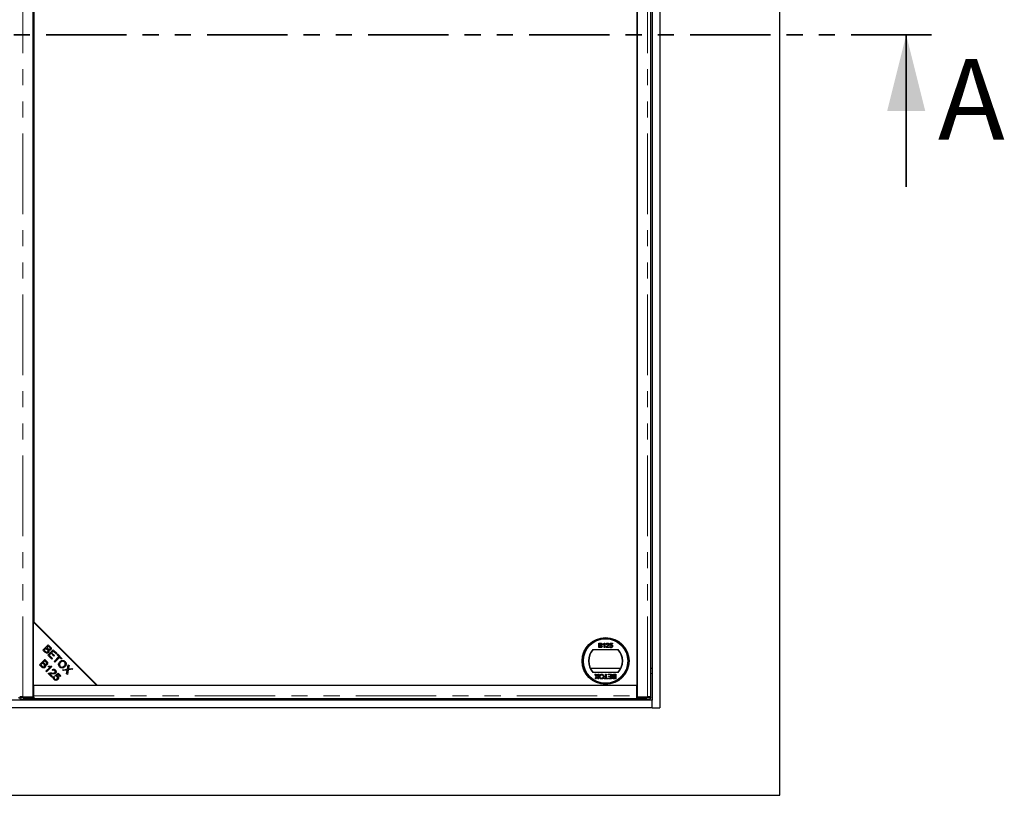
# Model space of a CAD drawing. Units: millimetres. Extents: x 25 to 6032, y 0 to 7171.
# Drawn here: x 3183 to 3960, y 4897 to 5509 of the extents above; entities that cross this region are included whole.
import ezdxf

# ---------------------------------------------------------------- set-up
doc = ezdxf.new("R2010")
doc.units = ezdxf.units.MM
doc.header["$LTSCALE"] = 10
doc.linetypes.add('PHANTOM', pattern=[12.7, 6.35, -1.27, 1.27, -1.27, 1.27, -1.27])
doc.styles.add('SLDTEXTSTYLE0', font='TXT', dxfattribs={"width": 0.75})

msp = doc.modelspace()

# ---------------------------------------------------------------- linework, layer by layer
at = {"color": 7, "linetype": 'Continuous', "lineweight": 25}
for p, q in [((3782.497, 4896.569), (3782.497, 6096.569)), ((3687.997, 6027.569), (3687.997, 4965.569)), ((3193.622, 4974.172), (3193.622, 6018.965)), ((3670.122, 6018.965), (3670.122, 4974.172)), ((3680.746, 4974.215), (3680.746, 6018.922)), ((3681.997, 6021.569), (3681.997, 4971.569)), ((3670.122, 4983.569), (3670.122, 6009.569)), ((3194.122, 5959.569), (3194.122, 5033.569)), ((3193.622, 5033.569), (3193.622, 4983.569)), ((3243.622, 4983.569), (3193.622, 5033.569)), ((3194.122, 5033.569), (3244.122, 4983.569)), ((3201.299, 5011.199), (3205.484, 5015.384)), ((3202.895, 5009.603), (3201.299, 5011.199)), ((3203.785, 5012.578), (3202.347, 5011.139)), ((3202.347, 5011.139), (3203.389, 5010.097)), ((3204.753, 5011.61), (3203.785, 5012.578)), ((3205.544, 5014.336), (3204.279, 5013.072)), ((3204.279, 5013.072), (3205.185, 5012.167)), ((3205.25, 5007.248), (3209.435, 5011.433)), ((3205.484, 5015.384), (3207.055, 5013.813)), ((3206.38, 5013.5), (3205.544, 5014.336)), ((3209.495, 5010.385), (3208.214, 5009.104)), ((3209.435, 5011.433), (3212.46, 5008.408)), ((3211.966, 5007.914), (3209.495, 5010.385)), ((3635.059, 5011.569), (3655.184, 5011.569)), ((3639.692, 5016.694), (3641.038, 5016.694)), ((3639.692, 5013.099), (3639.692, 5016.694)), ((3641.042, 5013.099), (3639.692, 5013.099)), ((3640.199, 5015.173), (3640.199, 5016.279)), ((3640.199, 5016.279), (3640.884, 5016.279)), ((3640.94, 5015.173), (3640.199, 5015.173)), ((3640.199, 5013.513), (3640.199, 5014.758)), ((3640.199, 5014.758), (3640.991, 5014.758)), ((3641.05, 5013.513), (3640.199, 5013.513)), ((3643.149, 5015.37), (3643.149, 5015.795)), ((3643.979, 5013.099), (3643.979, 5015.9)), ((3644.44, 5013.099), (3643.979, 5013.099)), ((3644.143, 5016.694), (3644.44, 5016.694)), ((3644.44, 5016.694), (3644.44, 5013.099)), ((3647.851, 5013.099), (3645.5, 5013.099)), ((3646.007, 5015.634), (3645.546, 5015.68)), ((3646.092, 5013.56), (3647.851, 5013.56)), ((3647.851, 5013.56), (3647.851, 5013.099)), ((3648.358, 5014.067), (3648.819, 5014.113)), ((3648.405, 5014.804), (3648.773, 5016.648)), ((3648.866, 5014.758), (3648.405, 5014.804)), ((3648.773, 5016.648), (3650.479, 5016.648)), ((3649.15, 5016.187), (3648.967, 5015.256)), ((3650.479, 5016.187), (3649.15, 5016.187)), ((3650.479, 5016.648), (3650.479, 5016.187)), ((3198.582, 4999.557), (3202.767, 5003.742)), ((3200.622, 5000.488), (3200.622, 5001.596)), ((3200.722, 5000.588), (3200.722, 5001.696)), ((3202.827, 5002.694), (3201.563, 5001.429)), ((3203.796, 5002.713), (3201.739, 5002.713)), ((3203.001, 5003.508), (3202.528, 5003.502)), ((3202.767, 5003.742), (3204.338, 5002.171)), ((3203.664, 5001.857), (3202.827, 5002.694)), ((3208.372, 5004.125), (3205.25, 5007.248)), ((3207.722, 5008.612), (3206.298, 5007.188)), ((3206.298, 5007.188), (3208.866, 5004.619)), ((3210.037, 5006.297), (3207.722, 5008.612)), ((3208.214, 5009.104), (3210.529, 5006.789)), ((3208.519, 5004.272), (3208.227, 5004.271)), ((3208.866, 5004.619), (3208.372, 5004.125)), ((3210.529, 5006.789), (3210.037, 5006.297)), ((3210.219, 5002.279), (3213.91, 5005.97)), ((3210.773, 5001.725), (3210.219, 5002.279)), ((3211.762, 5002.713), (3210.653, 5002.713)), ((3214.464, 5005.416), (3210.773, 5001.725)), ((3212.46, 5008.408), (3211.966, 5007.914)), ((3212.532, 5007.348), (3213.025, 5007.842)), ((3213.91, 5005.97), (3212.532, 5007.348)), ((3212.813, 5003.764), (3212.693, 5004.211)), ((3213.025, 5007.842), (3216.343, 5004.525)), ((3215.849, 5004.031), (3214.464, 5005.416)), ((3218.095, 5002.713), (3215.635, 5002.713)), ((3216.343, 5004.525), (3215.849, 5004.031)), ((3223.546, 5003.644), (3224.046, 5003.644)), ((3224.052, 5003.638), (3223.552, 5003.638)), ((3224.942, 5002.748), (3224.442, 5002.748)), ((3224.977, 5002.713), (3224.477, 5002.713)), ((3200.178, 4997.96), (3198.582, 4999.557)), ((3201.069, 5000.935), (3199.63, 4999.496)), ((3199.63, 4999.496), (3200.672, 4998.454)), ((3202.037, 4999.968), (3201.069, 5000.935)), ((3201.563, 5001.429), (3202.468, 5000.524)), ((3204.655, 4999.714), (3202.221, 4999.714)), ((3203.735, 4994.403), (3207.009, 4997.677)), ((3204.249, 4993.89), (3203.735, 4994.403)), ((3208.45, 4998.092), (3204.249, 4993.89)), ((3205.363, 4998.086), (3205.859, 4998.583)), ((3208.12, 4998.423), (3208.45, 4998.092)), ((3209.073, 4994.94), (3208.6, 4995.522)), ((3214.398, 4999.714), (3213.736, 4999.714)), ((3216.888, 4995.61), (3220.688, 4996.173)), ((3217.553, 4994.944), (3216.888, 4995.61)), ((3220.063, 4995.353), (3217.553, 4994.944)), ((3219.624, 4999.714), (3218.785, 4999.714)), ((3220.039, 4992.459), (3220.479, 4995.004)), ((3220.688, 4996.173), (3221.265, 4999.603)), ((3221.353, 4995.571), (3220.724, 4991.774)), ((3221.265, 4999.603), (3221.924, 4998.944)), ((3224.795, 4996.073), (3221.353, 4995.571)), ((3221.924, 4998.944), (3221.61, 4997.111)), ((3222.241, 4996.406), (3224.193, 4996.675)), ((3224.193, 4996.675), (3224.795, 4996.073)), ((3656.935, 4996.569), (3633.308, 4996.569)), ((3681.997, 4996.569), (3680.746, 4996.569)), ((3208.278, 4989.861), (3205.511, 4992.628)), ((3206.719, 4992.408), (3208.772, 4990.355)), ((3208.772, 4990.355), (3208.278, 4989.861)), ((3209.937, 4990.394), (3210.522, 4989.9)), ((3210.91, 4991.185), (3213.464, 4992.929)), ((3211.33, 4990.641), (3210.91, 4991.185)), ((3213.385, 4992.028), (3212.035, 4991.128)), ((3215.056, 4990.357), (3213.385, 4992.028)), ((3213.464, 4992.929), (3215.546, 4990.847)), ((3215.546, 4990.847), (3215.056, 4990.357)), ((3220.724, 4991.774), (3220.039, 4992.459)), ((3237.622, 4989.569), (3237.622, 4990.069)), ((3238.622, 4988.569), (3238.622, 4989.069)), ((3655.184, 4993.569), (3635.059, 4993.569)), ((3636.733, 4992.069), (3637.345, 4992.069)), ((3638.062, 4990.14), (3636.733, 4992.069)), ((3636.918, 4988.473), (3638.062, 4990.14)), ((3637.537, 4988.473), (3636.918, 4988.473)), ((3637.345, 4992.069), (3638.22, 4990.798)), ((3638.162, 4989.384), (3637.537, 4988.473)), ((3638.537, 4990.831), (3639.387, 4992.069)), ((3639.211, 4988.473), (3638.584, 4989.383)), ((3640.006, 4992.069), (3638.677, 4990.134)), ((3638.677, 4990.134), (3639.822, 4988.473)), ((3639.822, 4988.473), (3639.211, 4988.473)), ((3639.387, 4992.069), (3640.006, 4992.069)), ((3643.992, 4988.888), (3645.145, 4988.888)), ((3643.992, 4988.473), (3643.992, 4988.888)), ((3646.804, 4988.473), (3643.992, 4988.473)), ((3645.145, 4992.069), (3645.652, 4992.069)), ((3645.145, 4988.888), (3645.145, 4992.069)), ((3645.652, 4992.069), (3645.652, 4988.888)), ((3645.652, 4988.888), (3646.804, 4988.888)), ((3646.804, 4988.888), (3646.804, 4988.473)), ((3647.219, 4992.069), (3649.847, 4992.069)), ((3647.219, 4991.654), (3647.219, 4992.069)), ((3649.34, 4991.654), (3647.219, 4991.654)), ((3647.311, 4988.888), (3649.34, 4988.888)), ((3647.311, 4988.473), (3647.311, 4988.888)), ((3649.847, 4988.473), (3647.311, 4988.473)), ((3647.45, 4990.409), (3649.34, 4990.409)), ((3647.45, 4989.994), (3647.45, 4990.409)), ((3649.34, 4989.994), (3647.45, 4989.994)), ((3649.34, 4990.409), (3649.34, 4991.654)), ((3649.34, 4988.888), (3649.34, 4989.994)), ((3649.847, 4992.069), (3649.847, 4988.473)), ((3651.808, 4991.654), (3652.659, 4991.654)), ((3651.816, 4992.069), (3653.166, 4992.069)), ((3653.166, 4988.473), (3651.819, 4988.473)), ((3652.659, 4990.409), (3651.866, 4990.409)), ((3651.917, 4989.994), (3652.659, 4989.994)), ((3652.659, 4988.888), (3651.974, 4988.888)), ((3652.659, 4991.654), (3652.659, 4990.409)), ((3652.659, 4989.994), (3652.659, 4988.888)), ((3653.166, 4992.069), (3653.166, 4988.473)), ((3193.622, 4983.569), (3243.622, 4983.569)), ((3194.122, 4975.113), (3194.122, 4983.569)), ((3194.122, 4983.569), (3669.622, 4983.569)), ((3244.122, 4983.569), (3670.122, 4983.569)), ((3669.622, 4983.569), (3669.622, 4975.113)), ((3681.997, 4971.569), (2682.997, 4971.569)), ((3183.076, 4974.121), (3183.076, 4972.621)), ((3183.642, 4974.195), (3183.105, 4974.128)), ((3185.497, 4974.172), (3193.622, 4974.172)), ((3186.076, 4974.069), (3194.122, 4974.069)), ((3194.122, 4972.569), (3186.076, 4972.569)), ((3193.622, 4974.717), (3194.122, 4974.717)), ((3194.122, 4974.073), (3194.122, 4975.113)), ((3194.122, 4974.073), (3194.122, 4974.069)), ((3194.122, 4974.069), (3194.122, 4972.569)), ((3669.622, 4972.613), (3194.122, 4972.613)), ((3670.122, 4975.351), (3669.622, 4975.413)), ((3669.622, 4975.113), (3669.622, 4974.073)), ((3669.622, 4974.069), (3669.622, 4974.073)), ((3669.622, 4974.069), (3677.667, 4974.069)), ((3669.622, 4974.069), (3669.622, 4972.569)), ((3677.667, 4972.569), (3669.622, 4972.569)), ((3670.122, 4974.172), (3678.246, 4974.172)), ((3680.638, 4974.128), (3680.101, 4974.195)), ((3680.667, 4972.621), (3680.667, 4974.121)), ((3681.997, 4965.569), (3681.997, 4971.569)), ((3681.997, 4965.569), (2682.997, 4965.569)), ((3681.997, 4965.569), (3687.997, 4965.569)), ((2582.497, 4896.569), (3782.497, 4896.569))]:
    msp.add_line(p, q, dxfattribs=at)
at = {"color": 1, "linetype": 'PHANTOM', "lineweight": 18}
for p, q in [((3185.497, 4974.172), (3185.497, 6018.965)), ((3678.246, 4974.172), (3678.246, 6018.965)), ((3194.637, 5033.053), (3194.637, 5032.553)), ((3195.053, 5032.637), (3195.053, 5032.137)), ((3213.511, 5014.179), (3213.511, 5013.679)), ((3214.085, 5013.605), (3214.085, 5013.105)), ((3213.511, 5007.357), (3213.511, 5006.369)), ((3213.511, 5005.571), (3213.511, 5004.463)), ((3214.085, 5006.783), (3214.085, 5005.037)), ((3681.997, 4992.569), (3680.746, 4992.569)), ((3183.076, 4973.569), (3181.667, 4973.569)), ((3186.076, 4974.069), (3186.076, 4972.569)), ((3194.122, 4975.113), (3669.622, 4975.113)), ((3677.667, 4972.569), (3677.667, 4974.069)), ((3681.997, 4973.569), (3680.667, 4973.569))]:
    msp.add_line(p, q, dxfattribs=at)
at = {"color": 7, "linetype": 'PHANTOM', "lineweight": 35}
msp.add_line((3902.261, 5496.569), (2467.809, 5496.569), dxfattribs=at)
at = {"color": 7, "linetype": 'Continuous', "lineweight": 35}
msp.add_line((3882.261, 5376.569), (3882.261, 5496.569), dxfattribs=at)
at = {"color": 7, "linetype": 'Continuous', "lineweight": 25, "flags": 128}
for points in [[(3212.117, 5004.177), (3212.499, 5004.19), (3212.693, 5004.21)], [(3212.693, 5004.21), (3212.499, 5004.231), (3212.183, 5004.243)], [(3183.105, 4974.128), (3183.085, 4974.117), (3183.2, 4974.106), (3183.446, 4974.096), (3183.812, 4974.087), (3184.281, 4974.079), (3184.832, 4974.073), (3185.44, 4974.07), (3186.076, 4974.069)], [(3677.667, 4974.069), (3678.303, 4974.07), (3678.911, 4974.073), (3679.462, 4974.079), (3679.931, 4974.087), (3680.297, 4974.096), (3680.543, 4974.106), (3680.659, 4974.117), (3680.638, 4974.128)]]:
    msp.add_lwpolyline(points, dxfattribs=at)
at = {"color": 7, "linetype": 'Continuous', "lineweight": 25}
for radius in [18.5, 17.7, 17.5]:
    msp.add_circle((3645.122, 5002.569), radius, dxfattribs=at)
for centre, radius, start, end in [((3645.122, 5002.569), 13.5, 138.189685, 221.810315), ((3645.122, 5002.569), 13.25, 137.215305, 222.784695), ((3645.122, 5002.569), 13.25, 317.215305, 42.784695), ((3645.122, 5002.569), 13.5, 318.189685, 41.810315), ((3210.143, 5104.797), 101.651, 270.533931, 271.168049), ((3185.257, 5011.599), 39.039, 266.797778, 271.202526), ((3678.486, 5011.599), 39.039, 268.797474, 273.202222)]:
    msp.add_arc(centre, radius, start, end, dxfattribs=at)
for points, knots in [([(3205.671, 5009.252), (3205.518, 5009.126), (3205.211, 5008.873), (3204.626, 5008.7), (3203.747, 5008.812), (3203.246, 5009.277), (3202.895, 5009.603)], [0, 0, 0, 0, 0.1871, 0.3742854, 0.5607622, 1, 1, 1, 1]), ([(3203.389, 5010.097), (3203.459, 5010.026), (3203.584, 5009.9), (3203.724, 5009.79), (3203.785, 5009.741)], [0, 0, 0, 0, 0.5601113, 1, 1, 1, 1]), ([(3203.785, 5009.741), (3203.901, 5009.668), (3204.131, 5009.524), (3204.522, 5009.501), (3204.856, 5009.615), (3205.017, 5009.755), (3205.098, 5009.825)], [0, 0, 0, 0, 0.280506, 0.5591283, 0.7794534, 1, 1, 1, 1]), ([(3205.098, 5009.825), (3205.206, 5009.964), (3205.369, 5010.172), (3205.413, 5010.522), (3205.323, 5011.039), (3205.006, 5011.356), (3204.753, 5011.61)], [0, 0, 0, 0, 0.2493381, 0.3750028, 0.5005756, 1, 1, 1, 1]), ([(3205.185, 5012.167), (3205.284, 5012.067), (3205.461, 5011.889), (3205.669, 5011.749), (3205.76, 5011.687)], [0, 0, 0, 0, 0.5602811, 1, 1, 1, 1]), ([(3205.898, 5011.054), (3205.975, 5010.886), (3206.129, 5010.552), (3206.12, 5010.027), (3205.957, 5009.578), (3205.766, 5009.361), (3205.671, 5009.252)], [0, 0, 0, 0, 0.280142, 0.5595617, 0.7796768, 1, 1, 1, 1]), ([(3205.76, 5011.687), (3205.854, 5011.644), (3206.04, 5011.559), (3206.422, 5011.567), (3206.632, 5011.734), (3206.76, 5011.836)], [0, 0, 0, 0, 0.2812878, 0.5616994, 1, 1, 1, 1]), ([(3207.371, 5011.355), (3207.256, 5011.262), (3207.026, 5011.074), (3206.503, 5010.916), (3206.128, 5011.001), (3205.898, 5011.054)], [0, 0, 0, 0, 0.2804829, 0.5610755, 1, 1, 1, 1]), ([(3206.76, 5011.836), (3206.863, 5011.967), (3207.017, 5012.164), (3207.061, 5012.496), (3206.939, 5012.981), (3206.629, 5013.269), (3206.38, 5013.5)], [0, 0, 0, 0, 0.2489288, 0.3742529, 0.4995961, 1, 1, 1, 1]), ([(3207.055, 5013.813), (3207.234, 5013.622), (3207.591, 5013.242), (3207.85, 5012.535), (3207.746, 5011.847), (3207.496, 5011.519), (3207.371, 5011.355)], [0, 0, 0, 0, 0.2811454, 0.5601442, 0.7801791, 1, 1, 1, 1]), ([(3640.884, 5016.279), (3640.951, 5016.278), (3641.119, 5016.276), (3641.341, 5016.261), (3641.529, 5016.177), (3641.638, 5016.055), (3641.709, 5015.897), (3641.717, 5015.777), (3641.72, 5015.718)], [0, 0, 0, 0, 0.1717164, 0.4357111, 0.5636714, 0.6925112, 0.8479432, 1, 1, 1, 1]), ([(3641.372, 5015.215), (3641.307, 5015.202), (3641.202, 5015.18), (3641.057, 5015.175), (3640.979, 5015.174), (3640.94, 5015.173)], [0, 0, 0, 0, 0.4629874, 0.7312155, 1, 1, 1, 1]), ([(3640.991, 5014.758), (3641.058, 5014.757), (3641.229, 5014.754), (3641.46, 5014.724), (3641.66, 5014.619), (3641.775, 5014.484), (3641.848, 5014.318), (3641.855, 5014.199), (3641.859, 5014.136)], [0, 0, 0, 0, 0.1637532, 0.4195348, 0.5635048, 0.7081683, 0.8467244, 1, 1, 1, 1]), ([(3641.038, 5016.694), (3641.105, 5016.693), (3641.341, 5016.687), (3641.681, 5016.625), (3641.984, 5016.406), (3642.153, 5016.152), (3642.222, 5015.925), (3642.226, 5015.791), (3642.227, 5015.762)], [0, 0, 0, 0, 0.1178208, 0.4189396, 0.5909762, 0.7627357, 0.9498319, 1, 1, 1, 1]), ([(3642.366, 5014.129), (3642.363, 5014.062), (3642.354, 5013.882), (3642.252, 5013.618), (3642.067, 5013.363), (3641.757, 5013.18), (3641.402, 5013.107), (3641.145, 5013.101), (3641.042, 5013.099)], [0, 0, 0, 0, 0.1053019, 0.28243, 0.4375186, 0.5933558, 0.8376824, 1, 1, 1, 1]), ([(3641.357, 5013.531), (3641.324, 5013.526), (3641.257, 5013.517), (3641.154, 5013.514), (3641.084, 5013.514), (3641.05, 5013.513)], [0, 0, 0, 0, 0.32466089, 0.66212699, 1, 1, 1, 1]), ([(3641.859, 5014.136), (3641.854, 5014.068), (3641.845, 5013.933), (3641.76, 5013.757), (3641.622, 5013.617), (3641.478, 5013.557), (3641.384, 5013.536), (3641.357, 5013.531)], [0, 0, 0, 0, 0.23338505, 0.46875111, 0.66465532, 0.90518936, 1, 1, 1, 1]), ([(3641.72, 5015.718), (3641.716, 5015.65), (3641.708, 5015.53), (3641.628, 5015.376), (3641.513, 5015.269), (3641.418, 5015.233), (3641.372, 5015.215)], [0, 0, 0, 0, 0.3056674, 0.5409404, 0.777127, 1, 1, 1, 1]), ([(3642.227, 5015.762), (3642.222, 5015.695), (3642.21, 5015.537), (3642.099, 5015.306), (3641.915, 5015.109), (3641.76, 5015.027), (3641.688, 5014.989)], [0, 0, 0, 0, 0.201785, 0.4744966, 0.7543604, 1, 1, 1, 1]), ([(3641.688, 5014.989), (3641.751, 5014.967), (3641.911, 5014.914), (3642.137, 5014.755), (3642.306, 5014.506), (3642.362, 5014.283), (3642.365, 5014.16), (3642.366, 5014.129)], [0, 0, 0, 0, 0.169957, 0.4270002, 0.6876498, 0.9191827, 1, 1, 1, 1]), ([(3643.149, 5015.795), (3643.209, 5015.826), (3643.387, 5015.918), (3643.653, 5016.106), (3643.942, 5016.368), (3644.075, 5016.584), (3644.143, 5016.694)], [0, 0, 0, 0, 0.1470542, 0.4421765, 0.7158468, 1, 1, 1, 1]), ([(3643.979, 5015.9), (3643.93, 5015.855), (3643.785, 5015.721), (3643.507, 5015.539), (3643.269, 5015.427), (3643.149, 5015.37)], [0, 0, 0, 0, 0.2022923, 0.5975283, 1, 1, 1, 1]), ([(3645.5, 5013.099), (3645.501, 5013.132), (3645.501, 5013.199), (3645.515, 5013.307), (3645.537, 5013.378), (3645.549, 5013.418)], [0, 0, 0, 0, 0.3078602, 0.6160038, 1, 1, 1, 1]), ([(3645.546, 5015.68), (3645.555, 5015.746), (3645.58, 5015.947), (3645.695, 5016.238), (3645.932, 5016.488), (3646.264, 5016.664), (3646.533, 5016.683), (3646.699, 5016.694)], [0, 0, 0, 0, 0.1170409, 0.3545456, 0.5334928, 0.7117547, 1, 1, 1, 1]), ([(3645.549, 5013.418), (3645.573, 5013.481), (3645.669, 5013.732), (3645.95, 5014.091), (3646.242, 5014.331), (3646.378, 5014.443)], [0, 0, 0, 0, 0.1499804, 0.6035115, 1, 1, 1, 1]), ([(3646.689, 5016.279), (3646.622, 5016.276), (3646.487, 5016.269), (3646.288, 5016.193), (3646.126, 5016.055), (3646.024, 5015.856), (3646.013, 5015.712), (3646.007, 5015.634)], [0, 0, 0, 0, 0.1898775, 0.3813768, 0.5944315, 0.7786038, 1, 1, 1, 1]), ([(3646.808, 5014.227), (3646.756, 5014.184), (3646.606, 5014.059), (3646.347, 5013.857), (3646.178, 5013.659), (3646.092, 5013.56)], [0, 0, 0, 0, 0.2040949, 0.6003896, 1, 1, 1, 1]), ([(3646.378, 5014.443), (3646.429, 5014.486), (3646.683, 5014.702), (3647.011, 5014.994), (3647.297, 5015.388), (3647.329, 5015.596), (3647.344, 5015.697)], [0, 0, 0, 0, 0.1231251, 0.6164469, 0.8126804, 1, 1, 1, 1]), ([(3647.344, 5015.697), (3647.338, 5015.765), (3647.326, 5015.902), (3647.214, 5016.074), (3647.06, 5016.2), (3646.878, 5016.269), (3646.75, 5016.276), (3646.689, 5016.279)], [0, 0, 0, 0, 0.2068718, 0.4150251, 0.6090419, 0.8122199, 1, 1, 1, 1]), ([(3646.699, 5016.694), (3646.766, 5016.692), (3646.967, 5016.686), (3647.276, 5016.599), (3647.563, 5016.379), (3647.748, 5016.101), (3647.802, 5015.859), (3647.805, 5015.727), (3647.805, 5015.702)], [0, 0, 0, 0, 0.120417, 0.3642016, 0.5629009, 0.7615547, 0.9548174, 1, 1, 1, 1]), ([(3647.805, 5015.702), (3647.802, 5015.635), (3647.791, 5015.433), (3647.633, 5015.033), (3647.265, 5014.62), (3646.954, 5014.353), (3646.808, 5014.227)], [0, 0, 0, 0, 0.10904057, 0.32983221, 0.68412098, 1, 1, 1, 1]), ([(3649.476, 5013.052), (3649.409, 5013.055), (3649.209, 5013.062), (3648.89, 5013.163), (3648.598, 5013.407), (3648.413, 5013.721), (3648.377, 5013.951), (3648.358, 5014.067)], [0, 0, 0, 0, 0.1200534, 0.360204, 0.5846366, 0.7905549, 1, 1, 1, 1]), ([(3648.819, 5014.113), (3648.832, 5014.047), (3648.862, 5013.891), (3648.964, 5013.687), (3649.132, 5013.542), (3649.305, 5013.476), (3649.423, 5013.47), (3649.478, 5013.467)], [0, 0, 0, 0, 0.196592, 0.4672448, 0.6527427, 0.8383813, 1, 1, 1, 1]), ([(3649.481, 5015.081), (3649.413, 5015.078), (3649.278, 5015.071), (3649.086, 5014.991), (3648.95, 5014.877), (3648.888, 5014.789), (3648.866, 5014.758)], [0, 0, 0, 0, 0.2765232, 0.5557881, 0.843274, 1, 1, 1, 1]), ([(3648.967, 5015.256), (3649.021, 5015.295), (3649.122, 5015.368), (3649.335, 5015.468), (3649.5, 5015.485), (3649.608, 5015.496)], [0, 0, 0, 0, 0.2878608, 0.537447, 1, 1, 1, 1]), ([(3650.388, 5013.489), (3650.345, 5013.438), (3650.224, 5013.293), (3649.96, 5013.124), (3649.68, 5013.057), (3649.519, 5013.054), (3649.476, 5013.052)], [0, 0, 0, 0, 0.1911024, 0.5386138, 0.8752088, 1, 1, 1, 1]), ([(3649.478, 5013.467), (3649.546, 5013.471), (3649.68, 5013.479), (3649.873, 5013.56), (3650.031, 5013.705), (3650.157, 5013.926), (3650.2, 5014.138), (3650.202, 5014.275), (3650.202, 5014.304)], [0, 0, 0, 0, 0.1613254, 0.3238168, 0.491672, 0.6682758, 0.929797, 1, 1, 1, 1]), ([(3650.202, 5014.304), (3650.2, 5014.371), (3650.193, 5014.534), (3650.117, 5014.759), (3649.968, 5014.942), (3649.768, 5015.054), (3649.596, 5015.078), (3649.495, 5015.08), (3649.481, 5015.081)], [0, 0, 0, 0, 0.1667018, 0.4072168, 0.57625, 0.745807, 0.9652706, 1, 1, 1, 1]), ([(3649.608, 5015.496), (3649.675, 5015.493), (3649.854, 5015.484), (3650.129, 5015.378), (3650.393, 5015.158), (3650.584, 5014.858), (3650.657, 5014.565), (3650.662, 5014.387), (3650.663, 5014.332)], [0, 0, 0, 0, 0.1144552, 0.3055219, 0.4926595, 0.6948489, 0.9050202, 1, 1, 1, 1]), ([(3650.663, 5014.332), (3650.661, 5014.265), (3650.654, 5014.064), (3650.574, 5013.766), (3650.444, 5013.571), (3650.388, 5013.489)], [0, 0, 0, 0, 0.22213823, 0.67078251, 1, 1, 1, 1]), ([(3204.044, 5000.194), (3204.146, 5000.324), (3204.3, 5000.521), (3204.344, 5000.854), (3204.223, 5001.338), (3203.912, 5001.627), (3203.664, 5001.857)], [0, 0, 0, 0, 0.2489288, 0.3742529, 0.4995961, 1, 1, 1, 1]), ([(3204.338, 5002.171), (3204.518, 5001.98), (3204.875, 5001.6), (3205.134, 5000.893), (3205.029, 5000.204), (3204.779, 4999.877), (3204.654, 4999.713)], [0, 0, 0, 0, 0.2811454, 0.5601442, 0.7801791, 1, 1, 1, 1]), ([(3214.506, 4997.85), (3214.236, 4998.19), (3213.696, 4998.869), (3213.598, 5000.122), (3213.96, 5001.182), (3214.396, 5001.701), (3214.614, 5001.96)], [0, 0, 0, 0, 0.2795864, 0.558758, 0.7793079, 1, 1, 1, 1]), ([(3214.614, 5001.96), (3214.952, 5002.257), (3215.625, 5002.847), (3216.885, 5003.122), (3218.033, 5002.862), (3218.57, 5002.406), (3218.839, 5002.178)], [0, 0, 0, 0, 0.2805908, 0.5595982, 0.7795756, 1, 1, 1, 1]), ([(3218.365, 5001.697), (3218.094, 5001.905), (3217.55, 5002.321), (3216.542, 5002.339), (3215.762, 5001.925), (3215.372, 5001.563), (3215.177, 5001.381)], [0, 0, 0, 0, 0.2792646, 0.5578905, 0.7785946, 1, 1, 1, 1]), ([(3218.097, 4998.581), (3218.315, 4998.828), (3218.75, 4999.323), (3219.014, 5000.233), (3218.857, 5001.092), (3218.529, 5001.495), (3218.365, 5001.697)], [0, 0, 0, 0, 0.28079053, 0.56003912, 0.77992748, 1, 1, 1, 1]), ([(3218.839, 5002.178), (3219.113, 5001.831), (3219.662, 5001.137), (3219.748, 4999.856), (3219.346, 4998.786), (3218.892, 4998.266), (3218.665, 4998.006)], [0, 0, 0, 0, 0.2796015, 0.5586036, 0.7790994, 1, 1, 1, 1]), ([(3202.955, 4997.609), (3202.801, 4997.483), (3202.495, 4997.23), (3201.91, 4997.057), (3201.031, 4997.169), (3200.53, 4997.634), (3200.178, 4997.96)], [0, 0, 0, 0, 0.1871, 0.3742854, 0.5607622, 1, 1, 1, 1]), ([(3200.672, 4998.454), (3200.743, 4998.384), (3200.868, 4998.257), (3201.008, 4998.147), (3201.069, 4998.099)], [0, 0, 0, 0, 0.5601113, 1, 1, 1, 1]), ([(3201.069, 4998.099), (3201.185, 4998.026), (3201.415, 4997.881), (3201.805, 4997.858), (3202.14, 4997.972), (3202.301, 4998.113), (3202.382, 4998.183)], [0, 0, 0, 0, 0.280506, 0.5591283, 0.7794534, 1, 1, 1, 1]), ([(3202.382, 4998.183), (3202.49, 4998.321), (3202.653, 4998.529), (3202.696, 4998.879), (3202.607, 4999.396), (3202.29, 4999.714), (3202.037, 4999.968)], [0, 0, 0, 0, 0.2493381, 0.3750028, 0.5005756, 1, 1, 1, 1]), ([(3202.468, 5000.524), (3202.567, 5000.424), (3202.745, 5000.247), (3202.952, 5000.106), (3203.044, 5000.044)], [0, 0, 0, 0, 0.5602811, 1, 1, 1, 1]), ([(3203.182, 4999.411), (3203.259, 4999.244), (3203.412, 4998.909), (3203.404, 4998.385), (3203.24, 4997.936), (3203.05, 4997.718), (3202.955, 4997.609)], [0, 0, 0, 0, 0.280142, 0.5595617, 0.7796768, 1, 1, 1, 1]), ([(3203.044, 5000.044), (3203.137, 5000.002), (3203.323, 4999.916), (3203.706, 4999.925), (3203.916, 5000.092), (3204.044, 5000.194)], [0, 0, 0, 0, 0.2812878, 0.5616994, 1, 1, 1, 1]), ([(3204.654, 4999.713), (3204.539, 4999.619), (3204.31, 4999.431), (3203.787, 4999.273), (3203.411, 4999.359), (3203.182, 4999.411)], [0, 0, 0, 0, 0.2804829, 0.5610755, 1, 1, 1, 1]), ([(3207.009, 4997.677), (3206.692, 4997.716), (3206.126, 4997.785), (3205.596, 4997.994), (3205.363, 4998.086)], [0, 0, 0, 0, 0.559709, 1, 1, 1, 1]), ([(3205.859, 4998.583), (3206.277, 4998.458), (3207.021, 4998.236), (3207.785, 4998.366), (3208.12, 4998.423)], [0, 0, 0, 0, 0.5605038, 1, 1, 1, 1]), ([(3208.6, 4995.522), (3208.82, 4995.681), (3209.259, 4995.997), (3210.043, 4996.057), (3210.697, 4995.797), (3211.012, 4995.514), (3211.17, 4995.373)], [0, 0, 0, 0, 0.2802831, 0.5589463, 0.779179, 1, 1, 1, 1]), ([(3210.732, 4994.96), (3210.597, 4995.074), (3210.327, 4995.301), (3209.818, 4995.363), (3209.385, 4995.213), (3209.177, 4995.031), (3209.073, 4994.94)], [0, 0, 0, 0, 0.2800946, 0.5589934, 0.7791423, 1, 1, 1, 1]), ([(3210.796, 4993.446), (3210.894, 4993.573), (3211.09, 4993.826), (3211.112, 4994.287), (3210.98, 4994.678), (3210.815, 4994.866), (3210.732, 4994.96)], [0, 0, 0, 0, 0.27921402, 0.55880796, 0.77916316, 1, 1, 1, 1]), ([(3211.17, 4995.373), (3211.341, 4995.176), (3211.683, 4994.783), (3211.837, 4994.051), (3211.704, 4993.381), (3211.442, 4993.065), (3211.311, 4992.907)], [0, 0, 0, 0, 0.2805142, 0.559705, 0.7797695, 1, 1, 1, 1]), ([(3215.177, 5001.381), (3214.963, 5001.138), (3214.538, 5000.652), (3214.329, 4999.749), (3214.49, 4998.914), (3214.815, 4998.522), (3214.977, 4998.326)], [0, 0, 0, 0, 0.28062468, 0.55974455, 0.77976242, 1, 1, 1, 1]), ([(3218.665, 4998.006), (3218.329, 4997.723), (3217.659, 4997.159), (3216.417, 4996.903), (3215.304, 4997.193), (3214.772, 4997.631), (3214.506, 4997.85)], [0, 0, 0, 0, 0.2803552, 0.5595228, 0.7796347, 1, 1, 1, 1]), ([(3214.977, 4998.326), (3215.241, 4998.121), (3215.767, 4997.711), (3216.74, 4997.707), (3217.521, 4998.057), (3217.905, 4998.406), (3218.097, 4998.581)], [0, 0, 0, 0, 0.2791561, 0.5582162, 0.778801, 1, 1, 1, 1]), ([(3220.576, 4995.467), (3220.481, 4995.444), (3220.311, 4995.402), (3220.139, 4995.368), (3220.063, 4995.353)], [0, 0, 0, 0, 0.5600046, 1, 1, 1, 1]), ([(3220.479, 4995.004), (3220.496, 4995.091), (3220.526, 4995.246), (3220.561, 4995.4), (3220.576, 4995.467)], [0, 0, 0, 0, 0.5599901, 1, 1, 1, 1]), ([(3221.61, 4997.111), (3221.583, 4996.951), (3221.534, 4996.665), (3221.463, 4996.384), (3221.432, 4996.26)], [0, 0, 0, 0, 0.5600256, 1, 1, 1, 1]), ([(3221.432, 4996.26), (3221.582, 4996.293), (3221.85, 4996.351), (3222.121, 4996.389), (3222.241, 4996.406)], [0, 0, 0, 0, 0.5599658, 1, 1, 1, 1]), ([(3205.511, 4992.628), (3205.581, 4992.694), (3205.706, 4992.813), (3205.86, 4992.891), (3205.928, 4992.925)], [0, 0, 0, 0, 0.5598476, 1, 1, 1, 1]), ([(3205.928, 4992.925), (3206.333, 4993.03), (3207.058, 4993.219), (3207.801, 4993.139), (3208.129, 4993.104)], [0, 0, 0, 0, 0.5583438, 1, 1, 1, 1]), ([(3208.335, 4992.402), (3208.152, 4992.417), (3207.85, 4992.443), (3207.429, 4992.469), (3207.071, 4992.475), (3206.836, 4992.43), (3206.719, 4992.408)], [0, 0, 0, 0, 0.3400435, 0.5600728, 0.7800449, 1, 1, 1, 1]), ([(3208.129, 4993.104), (3208.641, 4993.058), (3209.355, 4992.994), (3210.29, 4993.099), (3210.628, 4993.331), (3210.796, 4993.446)], [0, 0, 0, 0, 0.561229, 0.7814073, 1, 1, 1, 1]), ([(3211.311, 4992.907), (3211.073, 4992.734), (3210.596, 4992.388), (3209.53, 4992.311), (3208.789, 4992.367), (3208.335, 4992.402)], [0, 0, 0, 0, 0.27833441, 0.5585563, 1, 1, 1, 1]), ([(3210.115, 4987.882), (3209.944, 4988.082), (3209.602, 4988.48), (3209.452, 4989.218), (3209.581, 4989.89), (3209.818, 4990.226), (3209.937, 4990.394)], [0, 0, 0, 0, 0.2801958, 0.5594673, 0.7795793, 1, 1, 1, 1]), ([(3211.72, 4987.291), (3211.381, 4987.299), (3210.772, 4987.313), (3210.316, 4987.708), (3210.115, 4987.882)], [0, 0, 0, 0, 0.55833018, 1, 1, 1, 1]), ([(3210.522, 4989.9), (3210.432, 4989.762), (3210.251, 4989.487), (3210.177, 4989.021), (3210.285, 4988.602), (3210.453, 4988.403), (3210.537, 4988.304)], [0, 0, 0, 0, 0.280575, 0.5596853, 0.7797563, 1, 1, 1, 1]), ([(3210.537, 4988.304), (3210.698, 4988.183), (3211.022, 4987.94), (3211.607, 4987.938), (3212.09, 4988.126), (3212.325, 4988.336), (3212.443, 4988.441)], [0, 0, 0, 0, 0.2788765, 0.5584275, 0.7789916, 1, 1, 1, 1]), ([(3212.497, 4990.284), (3212.407, 4990.362), (3212.227, 4990.518), (3211.824, 4990.679), (3211.517, 4990.655), (3211.33, 4990.641)], [0, 0, 0, 0, 0.2806831, 0.5612936, 1, 1, 1, 1]), ([(3213.033, 4987.942), (3212.818, 4987.758), (3212.433, 4987.429), (3211.938, 4987.333), (3211.72, 4987.291)], [0, 0, 0, 0, 0.5596177, 1, 1, 1, 1]), ([(3212.035, 4991.128), (3212.255, 4991.073), (3212.647, 4990.977), (3212.953, 4990.716), (3213.088, 4990.601)], [0, 0, 0, 0, 0.55985101, 1, 1, 1, 1]), ([(3212.443, 4988.441), (3212.571, 4988.589), (3212.827, 4988.885), (3212.928, 4989.44), (3212.797, 4989.935), (3212.597, 4990.167), (3212.497, 4990.284)], [0, 0, 0, 0, 0.2804235, 0.5593756, 0.7793917, 1, 1, 1, 1]), ([(3213.088, 4990.601), (3213.262, 4990.381), (3213.611, 4989.94), (3213.673, 4989.135), (3213.465, 4988.439), (3213.177, 4988.108), (3213.033, 4987.942)], [0, 0, 0, 0, 0.2795452, 0.5590989, 0.779363, 1, 1, 1, 1]), ([(3638.397, 4989.726), (3638.359, 4989.671), (3638.301, 4989.587), (3638.223, 4989.473), (3638.183, 4989.414), (3638.162, 4989.384)], [0, 0, 0, 0, 0.4819746, 0.740987, 1, 1, 1, 1]), ([(3638.22, 4990.798), (3638.239, 4990.771), (3638.273, 4990.721), (3638.322, 4990.65), (3638.352, 4990.606), (3638.367, 4990.584)], [0, 0, 0, 0, 0.3847109, 0.6923544, 1, 1, 1, 1]), ([(3638.367, 4990.584), (3638.386, 4990.612), (3638.424, 4990.666), (3638.481, 4990.748), (3638.518, 4990.804), (3638.537, 4990.831)], [0, 0, 0, 0, 0.3339117, 0.6669487, 1, 1, 1, 1]), ([(3638.584, 4989.383), (3638.565, 4989.411), (3638.527, 4989.466), (3638.469, 4989.557), (3638.424, 4989.636), (3638.397, 4989.697), (3638.397, 4989.721), (3638.397, 4989.726)], [0, 0, 0, 0, 0.2541122, 0.5082678, 0.8197028, 0.9588773, 1, 1, 1, 1]), ([(3640.258, 4990.276), (3640.26, 4990.343), (3640.267, 4990.65), (3640.384, 4991.127), (3640.704, 4991.632), (3641.129, 4991.939), (3641.566, 4992.094), (3641.848, 4992.109), (3641.964, 4992.115)], [0, 0, 0, 0, 0.0712584, 0.3275467, 0.5128454, 0.6991188, 0.8768423, 1, 1, 1, 1]), ([(3641.962, 4988.427), (3641.895, 4988.429), (3641.634, 4988.436), (3641.192, 4988.56), (3640.722, 4988.893), (3640.394, 4989.397), (3640.27, 4989.881), (3640.261, 4990.19), (3640.258, 4990.276)], [0, 0, 0, 0, 0.0710814, 0.2777098, 0.4790739, 0.6707652, 0.9073673, 1, 1, 1, 1]), ([(3640.765, 4990.273), (3640.767, 4990.339), (3640.772, 4990.605), (3640.86, 4991.003), (3641.127, 4991.384), (3641.447, 4991.614), (3641.746, 4991.694), (3641.92, 4991.699), (3641.966, 4991.7)], [0, 0, 0, 0, 0.0955489, 0.3813632, 0.5661728, 0.7508195, 0.9343158, 1, 1, 1, 1]), ([(3641.959, 4988.842), (3641.892, 4988.845), (3641.69, 4988.853), (3641.372, 4988.969), (3641.07, 4989.22), (3640.851, 4989.598), (3640.773, 4989.965), (3640.767, 4990.209), (3640.765, 4990.273)], [0, 0, 0, 0, 0.0958752, 0.2902638, 0.4727581, 0.6483059, 0.9085993, 1, 1, 1, 1]), ([(3643.162, 4990.324), (3643.161, 4990.257), (3643.156, 4989.999), (3643.096, 4989.619), (3642.886, 4989.231), (3642.59, 4988.993), (3642.268, 4988.859), (3642.046, 4988.847), (3641.959, 4988.842)], [0, 0, 0, 0, 0.0926981, 0.3593176, 0.5260779, 0.6930469, 0.8784442, 1, 1, 1, 1]), ([(3643.669, 4990.318), (3643.668, 4990.252), (3643.662, 4989.924), (3643.555, 4989.413), (3643.198, 4988.89), (3642.754, 4988.566), (3642.316, 4988.439), (3642.05, 4988.43), (3641.962, 4988.427)], [0, 0, 0, 0, 0.069868, 0.3432484, 0.5321967, 0.7210089, 0.9076347, 1, 1, 1, 1]), ([(3641.964, 4992.115), (3642.031, 4992.113), (3642.289, 4992.106), (3642.728, 4991.982), (3643.193, 4991.654), (3643.503, 4991.187), (3643.65, 4990.727), (3643.664, 4990.43), (3643.669, 4990.318)], [0, 0, 0, 0, 0.0724343, 0.2802425, 0.4848141, 0.6769083, 0.879283, 1, 1, 1, 1]), ([(3641.966, 4991.7), (3642.033, 4991.697), (3642.228, 4991.689), (3642.539, 4991.583), (3642.842, 4991.341), (3643.074, 4990.981), (3643.156, 4990.621), (3643.161, 4990.389), (3643.162, 4990.324)], [0, 0, 0, 0, 0.0980562, 0.2864727, 0.4701638, 0.6584024, 0.904455, 1, 1, 1, 1]), ([(3650.492, 4991.039), (3650.495, 4991.105), (3650.503, 4991.285), (3650.605, 4991.549), (3650.791, 4991.804), (3651.1, 4991.988), (3651.455, 4992.06), (3651.713, 4992.066), (3651.816, 4992.069)], [0, 0, 0, 0, 0.1053019, 0.28243, 0.4375186, 0.5933558, 0.8376824, 1, 1, 1, 1]), ([(3651.17, 4990.179), (3651.106, 4990.2), (3650.947, 4990.253), (3650.72, 4990.412), (3650.551, 4990.661), (3650.496, 4990.884), (3650.493, 4991.007), (3650.492, 4991.039)], [0, 0, 0, 0, 0.169957, 0.4270002, 0.6876498, 0.9191827, 1, 1, 1, 1]), ([(3650.63, 4989.405), (3650.635, 4989.472), (3650.647, 4989.63), (3650.759, 4989.861), (3650.943, 4990.058), (3651.097, 4990.14), (3651.17, 4990.179)], [0, 0, 0, 0, 0.201785, 0.4744966, 0.7543604, 1, 1, 1, 1]), ([(3651.819, 4988.473), (3651.753, 4988.474), (3651.516, 4988.48), (3651.176, 4988.543), (3650.874, 4988.762), (3650.704, 4989.015), (3650.636, 4989.242), (3650.631, 4989.377), (3650.63, 4989.405)], [0, 0, 0, 0, 0.1178208, 0.4189396, 0.5909762, 0.7627357, 0.9498319, 1, 1, 1, 1]), ([(3650.999, 4991.031), (3651.003, 4991.099), (3651.012, 4991.234), (3651.098, 4991.41), (3651.235, 4991.55), (3651.38, 4991.61), (3651.474, 4991.631), (3651.5, 4991.636)], [0, 0, 0, 0, 0.2333851, 0.4687511, 0.6646553, 0.9051894, 1, 1, 1, 1]), ([(3651.866, 4990.409), (3651.8, 4990.41), (3651.629, 4990.413), (3651.398, 4990.443), (3651.198, 4990.548), (3651.083, 4990.683), (3651.01, 4990.849), (3651.003, 4990.969), (3650.999, 4991.031)], [0, 0, 0, 0, 0.1637532, 0.4195348, 0.5635048, 0.7081683, 0.8467244, 1, 1, 1, 1]), ([(3651.137, 4989.45), (3651.142, 4989.517), (3651.149, 4989.637), (3651.23, 4989.792), (3651.345, 4989.898), (3651.439, 4989.934), (3651.485, 4989.952)], [0, 0, 0, 0, 0.3056674, 0.5409404, 0.777127, 1, 1, 1, 1]), ([(3651.974, 4988.888), (3651.907, 4988.889), (3651.738, 4988.891), (3651.517, 4988.906), (3651.328, 4988.991), (3651.219, 4989.112), (3651.148, 4989.27), (3651.141, 4989.39), (3651.137, 4989.45)], [0, 0, 0, 0, 0.1717164, 0.4357111, 0.5636714, 0.6925112, 0.8479432, 1, 1, 1, 1]), ([(3651.485, 4989.952), (3651.551, 4989.965), (3651.655, 4989.987), (3651.801, 4989.993), (3651.878, 4989.994), (3651.917, 4989.994)], [0, 0, 0, 0, 0.46298743, 0.73121551, 1, 1, 1, 1]), ([(3651.5, 4991.636), (3651.533, 4991.641), (3651.601, 4991.65), (3651.704, 4991.653), (3651.773, 4991.654), (3651.808, 4991.654)], [0, 0, 0, 0, 0.3246609, 0.662127, 1, 1, 1, 1]), ([(3185.497, 4974.172), (3185.319, 4974.174), (3184.963, 4974.178), (3184.453, 4974.184), (3183.99, 4974.19), (3183.597, 4974.195), (3183.288, 4974.201), (3183.087, 4974.207), (3182.993, 4974.211), (3183.007, 4974.214), (3183.01, 4974.215)], [0, 0, 0, 0, 0.136116, 0.272232, 0.408348, 0.544464, 0.6805801, 0.8166961, 0.9528121, 1, 1, 1, 1]), ([(3680.733, 4974.215), (3680.736, 4974.214), (3680.75, 4974.211), (3680.656, 4974.207), (3680.456, 4974.201), (3680.147, 4974.195), (3679.753, 4974.19), (3679.29, 4974.184), (3678.78, 4974.178), (3678.424, 4974.174), (3678.246, 4974.172)], [0, 0, 0, 0, 0.0471879, 0.1833039, 0.3194199, 0.455536, 0.591652, 0.727768, 0.863884, 1, 1, 1, 1])]:
    msp.add_open_spline(points, degree=3, knots=knots, dxfattribs=at)
at = {"color": 7, "linetype": 'Continuous', "lineweight": 35}
msp.add_solid([(3882.261, 5496.569), (3867.261, 5436.569), (3897.261, 5436.569)], dxfattribs=at)

# ---------------------------------------------------------------- texts
at = {"color": 7, "linetype": 'Continuous', "insert": (3907.311, 5477.42), "char_height": 63.5, "attachment_point": 1, "style": 'SLDTEXTSTYLE0'}
msp.add_mtext('A', dxfattribs=at)

doc.saveas('drawing.dxf')
